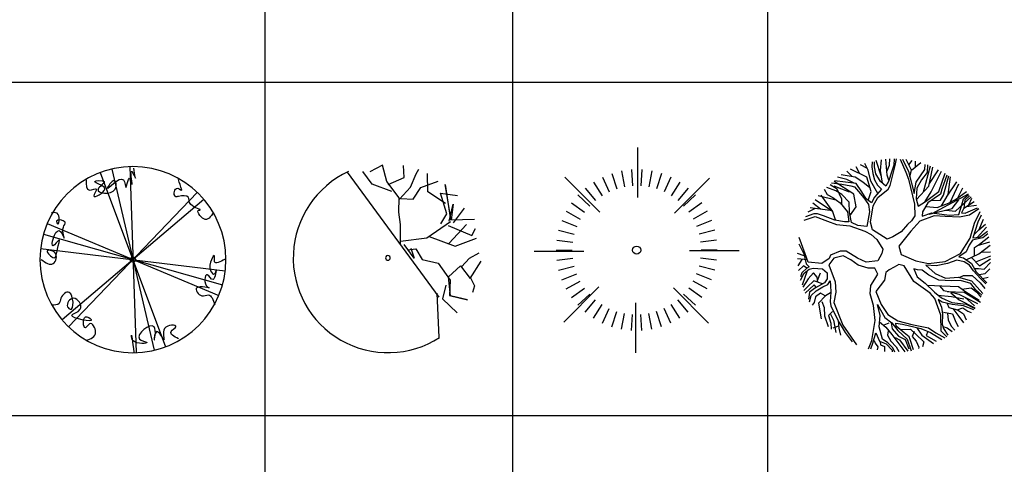
# Model space of a CAD drawing. Units: inches. Extents: x 11387 to 73799, y 694 to 39214.
# Drawn here: x 26136 to 34243, y 30724 to 34381 of the extents above; entities that cross this region are included whole.
import ezdxf

# ---------------------------------------------------------------- set-up
doc = ezdxf.new("R2010")
doc.units = ezdxf.units.IN
doc.layers.add('plca', color=7, linetype='Continuous')
doc.styles.get("Standard").update_dxf_attribs({"font": 'arial.ttf'})

# ---------------------------------------------------------------- blocks, each defined once
blk = doc.blocks.new('A$C516926BB')
for p, q in [((16.7665, 38.5194), (16.7665, 0)), ((18.8071, 38.5194), (18.8071, 0)), ((20.9051, 38.5194), (20.9051, 0)), ((0, 33.1729), (62.4121, 33.1729)), ((0, 30.4302), (62.4121, 30.4302))]:
    blk.add_line(p, q)
blk = doc.blocks.new('A$C55662783')
at = {"color": 0}
for p, q in [((0.4965, 1.4824), (1.0339, 0.0486)), ((0.5902, 1.5108), (0.9402, 0.0202)), ((0.74, 1.5307), (0.7904, 0.0003)), ((1.2952, 1.318), (0.2352, 0.213)), ((1.3489, 1.261), (0.1815, 0.27)), ((0.0593, 1.0619), (1.4711, 0.4691)), ((0.0285, 0.974), (1.5019, 0.557)), ((0.0051, 0.8574), (1.5253, 0.6736))]:
    blk.add_line(p, q, dxfattribs=at)
at = {"color": 0, "ltscale": 0.5}
for major_axis, start_param, end_param in [((-0.7656, 0), 3.141593, 9.424778), ((-0.0146, 0.0146), 3.926991, 10.210176)]:
    blk.add_ellipse((0.7652, 0.7655), major_axis=major_axis, ratio=1, start_param=start_param, end_param=end_param, dxfattribs=at)
for points, knots in [([(0.3805, 1.4217), (0.3793, 1.3805), (0.3775, 1.313), (0.4935, 1.3695), (0.3965, 1.2399), (0.5791, 1.3441), (0.4964, 1.3821), (0.4158, 1.417), (0.5862, 1.4224), (0.3959, 1.316), (0.6465, 1.287), (0.6195, 1.463), (0.4951, 1.264), (0.6986, 1.5143), (0.706, 1.2976), (0.7298, 1.4916), (0.7732, 1.3181), (0.7305, 1.5479), (0.7699, 1.4668), (0.7851, 1.4356)], [0, 0, 0, 0, 126.532306, 207.343956, 292.816389, 445.727445, 538.053259, 596.466333, 706.728181, 820.855083, 1021.331209, 1121.842091, 1242.391196, 1457.505154, 1552.404435, 1669.494074, 1745.686202, 1896.035347, 1990.444934, 1990.444934, 1990.444934, 1990.444934]), ([(1.4281, 1.1541), (1.4052, 1.1185), (1.3624, 1.052), (1.2781, 1.1754), (1.3459, 1.1718), (1.2127, 1.2046), (1.2385, 1.2994), (1.1596, 1.2912), (1.0945, 1.2743), (1.1076, 1.3904), (1.1699, 1.3276), (1.1669, 1.3392)], [0, 0, 0, 0, 138.181794, 258.106966, 267.694899, 392.623761, 483.39614, 598.84791, 637.199365, 737.090767, 788.706871, 788.706871, 788.706871, 788.706871]), ([(1.4281, 1.1541), (1.4052, 1.1185), (1.3624, 1.052), (1.2781, 1.1754), (1.3459, 1.1718), (1.2127, 1.2046), (1.2385, 1.2994), (1.1596, 1.2912), (1.0945, 1.2743), (1.1076, 1.3904), (1.1699, 1.3276), (1.1669, 1.3392)], [0, 0, 0, 0, 138.181794, 258.106966, 267.694899, 392.623761, 483.39614, 598.84791, 637.199365, 737.090767, 788.706871, 788.706871, 788.706871, 788.706871]), ([(1.4281, 1.1541), (1.4052, 1.1185), (1.3624, 1.052), (1.2781, 1.1754), (1.3459, 1.1718), (1.2127, 1.2046), (1.2385, 1.2994), (1.1596, 1.2912), (1.0945, 1.2743), (1.1076, 1.3904), (1.1699, 1.3276), (1.1669, 1.3392)], [0, 0, 0, 0, 138.181794, 258.106966, 267.694899, 392.623761, 483.39614, 598.84791, 637.199365, 737.090767, 788.706871, 788.706871, 788.706871, 788.706871]), ([(1.4281, 1.1541), (1.4052, 1.1185), (1.3624, 1.052), (1.2781, 1.1754), (1.3459, 1.1718), (1.2127, 1.2046), (1.2385, 1.2994), (1.1596, 1.2912), (1.0945, 1.2743), (1.1076, 1.3904), (1.1699, 1.3276), (1.1669, 1.3392)], [0, 0, 0, 0, 138.181794, 258.106966, 267.694899, 392.623761, 483.39614, 598.84791, 637.199365, 737.090767, 788.706871, 788.706871, 788.706871, 788.706871]), ([(1.4281, 1.1541), (1.4052, 1.1185), (1.3624, 1.052), (1.2781, 1.1754), (1.3459, 1.1718), (1.2127, 1.2046), (1.2385, 1.2994), (1.1596, 1.2912), (1.0945, 1.2743), (1.1076, 1.3904), (1.1699, 1.3276), (1.1669, 1.3392)], [0, 0, 0, 0, 138.181794, 258.106966, 267.694899, 392.623761, 483.39614, 598.84791, 637.199365, 737.090767, 788.706871, 788.706871, 788.706871, 788.706871]), ([(1.4281, 1.1541), (1.4052, 1.1185), (1.3624, 1.052), (1.2781, 1.1754), (1.3459, 1.1718), (1.2127, 1.2046), (1.2385, 1.2994), (1.1596, 1.2912), (1.0945, 1.2743), (1.1076, 1.3904), (1.1699, 1.3276), (1.1669, 1.3392)], [0, 0, 0, 0, 138.181794, 258.106966, 267.694899, 392.623761, 483.39614, 598.84791, 637.199365, 737.090767, 788.706871, 788.706871, 788.706871, 788.706871]), ([(1.4281, 1.1541), (1.4052, 1.1185), (1.3624, 1.052), (1.2781, 1.1754), (1.3459, 1.1718), (1.2127, 1.2046), (1.2385, 1.2994), (1.1596, 1.2912), (1.0945, 1.2743), (1.1076, 1.3904), (1.1699, 1.3276), (1.1669, 1.3392)], [0, 0, 0, 0, 138.181794, 258.106966, 267.694899, 392.623761, 483.39614, 598.84791, 637.199365, 737.090767, 788.706871, 788.706871, 788.706871, 788.706871]), ([(1.4281, 1.1541), (1.4052, 1.1185), (1.3624, 1.052), (1.2781, 1.1754), (1.3459, 1.1718), (1.2127, 1.2046), (1.2385, 1.2994), (1.1596, 1.2912), (1.0945, 1.2743), (1.1076, 1.3904), (1.1699, 1.3276), (1.1669, 1.3392)], [0, 0, 0, 0, 138.181794, 258.106966, 267.694899, 392.623761, 483.39614, 598.84791, 637.199365, 737.090767, 788.706871, 788.706871, 788.706871, 788.706871]), ([(0.0107, 0.7673), (0.0463, 0.7413), (0.1133, 0.6922), (0.1595, 0.8316), (0.0179, 0.8564), (0.1347, 0.7443), (0.1361, 0.8486), (0.1806, 0.97), (0.0656, 0.8009), (0.1424, 1.0915), (0.2201, 0.8846), (0.1696, 1.0235), (0.2334, 1.0833), (0.1217, 1.1062), (0.1543, 1.0279), (0.17, 1.1589), (0.1171, 1.1528), (0.0944, 1.1502)], [0, 0, 0, 0, 148.976233, 280.525478, 372.930531, 486.207846, 593.955659, 705.778144, 804.895781, 998.10468, 1106.357835, 1236.756365, 1300.022517, 1400.758189, 1432.391317, 1542.857773, 1625.504988, 1625.504988, 1625.504988, 1625.504988]), ([(1.5236, 0.7685), (1.4839, 0.7464), (1.4234, 0.7127), (1.4517, 0.8523), (1.3644, 0.6994), (1.4413, 0.628), (1.458, 0.7292), (1.4363, 0.5441), (1.3604, 0.7003), (1.3449, 0.5513), (1.4262, 0.5225), (1.2367, 0.5751), (1.3237, 0.4451), (1.404, 0.4968), (1.4252, 0.4349), (1.4388, 0.3952)], [0, 0, 0, 0, 127.903693, 194.86611, 373.604139, 434.942154, 486.473189, 607.503002, 695.813817, 839.304699, 860.73422, 1004.552658, 1116.178536, 1193.475936, 1331.53661, 1331.53661, 1331.53661, 1331.53661]), ([(1.5236, 0.7685), (1.4839, 0.7464), (1.4234, 0.7127), (1.4517, 0.8523), (1.3644, 0.6994), (1.4413, 0.628), (1.458, 0.7292), (1.4363, 0.5441), (1.3604, 0.7003), (1.3449, 0.5513), (1.4262, 0.5225), (1.2367, 0.5751), (1.3237, 0.4451), (1.404, 0.4968), (1.4252, 0.4349), (1.4388, 0.3952)], [0, 0, 0, 0, 127.903693, 194.86611, 373.604139, 434.942154, 486.473189, 607.503002, 695.813817, 839.304699, 860.73422, 1004.552658, 1116.178536, 1193.475936, 1331.53661, 1331.53661, 1331.53661, 1331.53661]), ([(1.5236, 0.7685), (1.4839, 0.7464), (1.4234, 0.7127), (1.4517, 0.8523), (1.3644, 0.6994), (1.4413, 0.628), (1.458, 0.7292), (1.4363, 0.5441), (1.3604, 0.7003), (1.3449, 0.5513), (1.4262, 0.5225), (1.2367, 0.5751), (1.3237, 0.4451), (1.404, 0.4968), (1.4252, 0.4349), (1.4388, 0.3952)], [0, 0, 0, 0, 127.903693, 194.86611, 373.604139, 434.942154, 486.473189, 607.503002, 695.813817, 839.304699, 860.73422, 1004.552658, 1116.178536, 1193.475936, 1331.53661, 1331.53661, 1331.53661, 1331.53661]), ([(1.5236, 0.7685), (1.4839, 0.7464), (1.4234, 0.7127), (1.4517, 0.8523), (1.3644, 0.6994), (1.4413, 0.628), (1.458, 0.7292), (1.4363, 0.5441), (1.3604, 0.7003), (1.3449, 0.5513), (1.4262, 0.5225), (1.2367, 0.5751), (1.3237, 0.4451), (1.404, 0.4968), (1.4252, 0.4349), (1.4388, 0.3952)], [0, 0, 0, 0, 127.903693, 194.86611, 373.604139, 434.942154, 486.473189, 607.503002, 695.813817, 839.304699, 860.73422, 1004.552658, 1116.178536, 1193.475936, 1331.53661, 1331.53661, 1331.53661, 1331.53661]), ([(1.5236, 0.7685), (1.4839, 0.7464), (1.4234, 0.7127), (1.4517, 0.8523), (1.3644, 0.6994), (1.4413, 0.628), (1.458, 0.7292), (1.4363, 0.5441), (1.3604, 0.7003), (1.3449, 0.5513), (1.4262, 0.5225), (1.2367, 0.5751), (1.3237, 0.4451), (1.404, 0.4968), (1.4252, 0.4349), (1.4388, 0.3952)], [0, 0, 0, 0, 127.903693, 194.86611, 373.604139, 434.942154, 486.473189, 607.503002, 695.813817, 839.304699, 860.73422, 1004.552658, 1116.178536, 1193.475936, 1331.53661, 1331.53661, 1331.53661, 1331.53661]), ([(1.5236, 0.7685), (1.4839, 0.7464), (1.4234, 0.7127), (1.4517, 0.8523), (1.3644, 0.6994), (1.4413, 0.628), (1.458, 0.7292), (1.4363, 0.5441), (1.3604, 0.7003), (1.3449, 0.5513), (1.4262, 0.5225), (1.2367, 0.5751), (1.3237, 0.4451), (1.404, 0.4968), (1.4252, 0.4349), (1.4388, 0.3952)], [0, 0, 0, 0, 127.903693, 194.86611, 373.604139, 434.942154, 486.473189, 607.503002, 695.813817, 839.304699, 860.73422, 1004.552658, 1116.178536, 1193.475936, 1331.53661, 1331.53661, 1331.53661, 1331.53661]), ([(1.5236, 0.7685), (1.4839, 0.7464), (1.4234, 0.7127), (1.4517, 0.8523), (1.3644, 0.6994), (1.4413, 0.628), (1.458, 0.7292), (1.4363, 0.5441), (1.3604, 0.7003), (1.3449, 0.5513), (1.4262, 0.5225), (1.2367, 0.5751), (1.3237, 0.4451), (1.404, 0.4968), (1.4252, 0.4349), (1.4388, 0.3952)], [0, 0, 0, 0, 127.903693, 194.86611, 373.604139, 434.942154, 486.473189, 607.503002, 695.813817, 839.304699, 860.73422, 1004.552658, 1116.178536, 1193.475936, 1331.53661, 1331.53661, 1331.53661, 1331.53661]), ([(1.5236, 0.7685), (1.4839, 0.7464), (1.4234, 0.7127), (1.4517, 0.8523), (1.3644, 0.6994), (1.4413, 0.628), (1.458, 0.7292), (1.4363, 0.5441), (1.3604, 0.7003), (1.3449, 0.5513), (1.4262, 0.5225), (1.2367, 0.5751), (1.3237, 0.4451), (1.404, 0.4968), (1.4252, 0.4349), (1.4388, 0.3952)], [0, 0, 0, 0, 127.903693, 194.86611, 373.604139, 434.942154, 486.473189, 607.503002, 695.813817, 839.304699, 860.73422, 1004.552658, 1116.178536, 1193.475936, 1331.53661, 1331.53661, 1331.53661, 1331.53661]), ([(0.3805, 0.0991), (0.4189, 0.1142), (0.4888, 0.1418), (0.4161, 0.2778), (0.3607, 0.1561), (0.3423, 0.3306), (0.5007, 0.229), (0.1631, 0.3033), (0.3812, 0.3421), (0.2837, 0.4958), (0.2044, 0.3924), (0.2842, 0.3182), (0.2752, 0.5563), (0.1654, 0.4626), (0.1642, 0.3913), (0.1204, 0.3914), (0.0944, 0.3915)], [0, 0, 0, 0, 148.861127, 271.030329, 341.828616, 471.841304, 548.153451, 784.061619, 906.326143, 1059.080131, 1181.249333, 1223.72836, 1423.998906, 1546.263431, 1609.529584, 1701.934501, 1701.934501, 1701.934501, 1701.934501]), ([(1.14, 0.114), (1.1037, 0.133), (1.0433, 0.1646), (1.1667, 0.2296), (0.9779, 0.2342), (1.0497, 0.0388), (0.9521, 0.2347), (0.9294, 0.0338), (0.9892, 0.3212), (0.7367, 0.1076), (0.9445, 0.0832), (0.761, 0.0601), (0.747, 0.1905), (0.7621, 0.0855), (0.7735, 0.0055)], [0, 0, 0, 0, 121.895175, 203.158643, 338.745767, 473.01337, 601.843061, 701.734564, 854.791559, 1079.233499, 1173.627816, 1337.741002, 1398.255887, 1591.727199, 1591.727199, 1591.727199, 1591.727199]), ([(1.14, 0.114), (1.1037, 0.133), (1.0433, 0.1646), (1.1667, 0.2296), (0.9779, 0.2342), (1.0497, 0.0388), (0.9521, 0.2347), (0.9294, 0.0338), (0.9892, 0.3212), (0.7367, 0.1076), (0.9445, 0.0832), (0.761, 0.0601), (0.747, 0.1905), (0.7621, 0.0855), (0.7735, 0.0055)], [0, 0, 0, 0, 121.895175, 203.158643, 338.745767, 473.01337, 601.843061, 701.734564, 854.791559, 1079.233499, 1173.627816, 1337.741002, 1398.255887, 1591.727199, 1591.727199, 1591.727199, 1591.727199]), ([(1.14, 0.114), (1.1037, 0.133), (1.0433, 0.1646), (1.1667, 0.2296), (0.9779, 0.2342), (1.0497, 0.0388), (0.9521, 0.2347), (0.9294, 0.0338), (0.9892, 0.3212), (0.7367, 0.1076), (0.9445, 0.0832), (0.761, 0.0601), (0.747, 0.1905), (0.7621, 0.0855), (0.7735, 0.0055)], [0, 0, 0, 0, 121.895175, 203.158643, 338.745767, 473.01337, 601.843061, 701.734564, 854.791559, 1079.233499, 1173.627816, 1337.741002, 1398.255887, 1591.727199, 1591.727199, 1591.727199, 1591.727199]), ([(1.14, 0.114), (1.1037, 0.133), (1.0433, 0.1646), (1.1667, 0.2296), (0.9779, 0.2342), (1.0497, 0.0388), (0.9521, 0.2347), (0.9294, 0.0338), (0.9892, 0.3212), (0.7367, 0.1076), (0.9445, 0.0832), (0.761, 0.0601), (0.747, 0.1905), (0.7621, 0.0855), (0.7735, 0.0055)], [0, 0, 0, 0, 121.895175, 203.158643, 338.745767, 473.01337, 601.843061, 701.734564, 854.791559, 1079.233499, 1173.627816, 1337.741002, 1398.255887, 1591.727199, 1591.727199, 1591.727199, 1591.727199]), ([(1.14, 0.114), (1.1037, 0.133), (1.0433, 0.1646), (1.1667, 0.2296), (0.9779, 0.2342), (1.0497, 0.0388), (0.9521, 0.2347), (0.9294, 0.0338), (0.9892, 0.3212), (0.7367, 0.1076), (0.9445, 0.0832), (0.761, 0.0601), (0.747, 0.1905), (0.7621, 0.0855), (0.7735, 0.0055)], [0, 0, 0, 0, 121.895175, 203.158643, 338.745767, 473.01337, 601.843061, 701.734564, 854.791559, 1079.233499, 1173.627816, 1337.741002, 1398.255887, 1591.727199, 1591.727199, 1591.727199, 1591.727199]), ([(1.14, 0.114), (1.1037, 0.133), (1.0433, 0.1646), (1.1667, 0.2296), (0.9779, 0.2342), (1.0497, 0.0388), (0.9521, 0.2347), (0.9294, 0.0338), (0.9892, 0.3212), (0.7367, 0.1076), (0.9445, 0.0832), (0.761, 0.0601), (0.747, 0.1905), (0.7621, 0.0855), (0.7735, 0.0055)], [0, 0, 0, 0, 121.895175, 203.158643, 338.745767, 473.01337, 601.843061, 701.734564, 854.791559, 1079.233499, 1173.627816, 1337.741002, 1398.255887, 1591.727199, 1591.727199, 1591.727199, 1591.727199]), ([(1.14, 0.114), (1.1037, 0.133), (1.0433, 0.1646), (1.1667, 0.2296), (0.9779, 0.2342), (1.0497, 0.0388), (0.9521, 0.2347), (0.9294, 0.0338), (0.9892, 0.3212), (0.7367, 0.1076), (0.9445, 0.0832), (0.761, 0.0601), (0.747, 0.1905), (0.7621, 0.0855), (0.7735, 0.0055)], [0, 0, 0, 0, 121.895175, 203.158643, 338.745767, 473.01337, 601.843061, 701.734564, 854.791559, 1079.233499, 1173.627816, 1337.741002, 1398.255887, 1591.727199, 1591.727199, 1591.727199, 1591.727199]), ([(1.14, 0.114), (1.1037, 0.133), (1.0433, 0.1646), (1.1667, 0.2296), (0.9779, 0.2342), (1.0497, 0.0388), (0.9521, 0.2347), (0.9294, 0.0338), (0.9892, 0.3212), (0.7367, 0.1076), (0.9445, 0.0832), (0.761, 0.0601), (0.747, 0.1905), (0.7621, 0.0855), (0.7735, 0.0055)], [0, 0, 0, 0, 121.895175, 203.158643, 338.745767, 473.01337, 601.843061, 701.734564, 854.791559, 1079.233499, 1173.627816, 1337.741002, 1398.255887, 1591.727199, 1591.727199, 1591.727199, 1591.727199])]:
    blk.add_open_spline(points, degree=3, knots=knots, dxfattribs=at)
for points in [[(0.7851, 1.4356), (0.7805, 1.4634), (0.7758, 1.4913), (0.7712, 1.5191)], [(1.1669, 1.3392), (1.1578, 1.368), (1.1488, 1.3968), (1.1397, 1.4256)], [(1.1669, 1.3392), (1.1578, 1.368), (1.1488, 1.3968), (1.1397, 1.4256)], [(1.1669, 1.3392), (1.1578, 1.368), (1.1488, 1.3968), (1.1397, 1.4256)], [(1.1669, 1.3392), (1.1578, 1.368), (1.1488, 1.3968), (1.1397, 1.4256)], [(1.1669, 1.3392), (1.1578, 1.368), (1.1488, 1.3968), (1.1397, 1.4256)], [(1.1669, 1.3392), (1.1578, 1.368), (1.1488, 1.3968), (1.1397, 1.4256)], [(1.1669, 1.3392), (1.1578, 1.368), (1.1488, 1.3968), (1.1397, 1.4256)], [(1.1669, 1.3392), (1.1578, 1.368), (1.1488, 1.3968), (1.1397, 1.4256)]]:
    blk.add_open_spline(points, degree=3, dxfattribs=at)
blk = doc.blocks.new('A$C2AC15F16')
at = {"color": 0}
for p, q in [((0.7336, 1.5417), (0.6292, 1.4879)), ((0.7703, 1.4086), (0.7336, 1.5417)), ((0.9122, 1.4416), (0.9074, 1.5409)), ((0.4429, 1.4836), (1.1989, 0.4561)), ((0.6488, 1.3875), (0.5739, 1.4904)), ((0.9664, 1.3627), (1.0119, 1.4718)), ((1.0119, 1.4718), (1.0326, 1.5092)), ((1.109, 1.3238), (1.105, 1.474)), ((0.8122, 1.3246), (0.6488, 1.3875)), ((0.8729, 1.2737), (0.7703, 1.4086)), ((0.7805, 1.3839), (0.9122, 1.4416)), ((1.0515, 1.358), (1.1919, 1.4121)), ((1.299, 1.0911), (1.2512, 1.3823)), ((1.2512, 1.3823), (1.2946, 1.0929)), ((0.8737, 1.2631), (0.9664, 1.3627)), ((0.9861, 1.2624), (1.0515, 1.358)), ((1.2535, 1.2278), (1.109, 1.3238)), ((1.2637, 1.1416), (1.2116, 1.3118)), ((1.2116, 1.3118), (1.3527, 1.2939)), ((0.8704, 1.157), (0.8729, 1.2737)), ((0.886, 1.2682), (0.9861, 1.2624)), ((1.2848, 1.0816), (1.3175, 1.2216)), ((1.3175, 1.2216), (1.299, 1.0911)), ((0.8839, 1.0541), (0.8704, 1.157)), ((1.2142, 1.0598), (1.2637, 1.1416)), ((1.3197, 1.0671), (1.411, 1.1877)), ((0.8825, 0.8908), (0.8839, 1.0541)), ((1.0993, 0.9438), (1.2935, 1.078)), ((1.2946, 1.0929), (1.4914, 1.0979)), ((1.2746, 1.0449), (1.4711, 0.963)), ((1.2805, 0.8991), (1.4267, 1.0532)), ((1.4711, 0.963), (1.5009, 1.0223)), ((0.8829, 0.9163), (1.0993, 0.9438)), ((1.1284, 0.9522), (1.1197, 0.9558)), ((1.1197, 0.9558), (1.3329, 0.8773)), ((1.3329, 0.8773), (1.5085, 0.9423)), ((0.9942, 0.7777), (0.9123, 0.8886)), ((0.9407, 0.8461), (1.0102, 0.853)), ((0.9673, 0.8606), (0.9942, 0.7777)), ((1.0102, 0.853), (1.0608, 0.7653)), ((1.45, 0.7772), (1.5297, 0.8209)), ((1.0608, 0.7653), (1.1921, 0.7362)), ((1.1921, 0.7362), (1.2929, 0.5969)), ((1.3849, 0.7071), (1.45, 0.7772)), ((1.4573, 0.6103), (1.5471, 0.7521)), ((1.2784, 0.6235), (1.378, 0.7151)), ((1.378, 0.7151), (1.4573, 0.6103)), ((1.2955, 0.4679), (1.2784, 0.6235)), ((1.2929, 0.5969), (1.2868, 0.4715)), ((1.454, 0.6271), (1.4934, 0.5493)), ((1.1816, 0.4897), (1.1985, 0.1243)), ((1.2555, 0.5562), (1.2293, 0.4442)), ((1.4934, 0.5493), (1.4759, 0.4951)), ((1.2293, 0.4442), (1.3497, 0.3275)), ((1.2868, 0.4715), (1.4355, 0.4351)), ((1.4355, 0.4351), (1.2955, 0.4679))]:
    blk.add_line(p, q, dxfattribs=at)
for major_axis, start_param, end_param in [((-0.78, 0), -1.141877, 2.147031), ((0.0138, 0.0138), 1.961422, 5.103014), ((-0.0138, 0.0138), 3.532218, 6.673811)]:
    blk.add_ellipse((0.7799, 0.7799), major_axis=major_axis, ratio=1, start_param=start_param, end_param=end_param, dxfattribs=at)
blk = doc.blocks.new('A$C726B588B')
at = {"color": 0}
for p, q in [((0.8495, 1.6871), (0.8495, 1.2777)), ((0.6386, 1.4743), (0.6798, 1.3476)), ((0.7193, 1.495), (0.7443, 1.3642)), ((0.8019, 1.5055), (0.8103, 1.3725)), ((0.8852, 1.5055), (0.8768, 1.3725)), ((0.9678, 1.495), (0.9429, 1.3642)), ((1.0485, 1.4743), (1.0074, 1.3476)), ((0.2513, 1.4443), (0.5408, 1.1547)), ((0.4882, 1.4036), (0.5596, 1.2911)), ((0.5612, 1.4437), (0.6179, 1.3231)), ((1.126, 1.4437), (1.0692, 1.3231)), ((1.1989, 1.4036), (1.1276, 1.2911)), ((1.4443, 1.4359), (1.1547, 1.1463)), ((0.3601, 1.2976), (0.4572, 1.2064)), ((0.4208, 1.3546), (0.5057, 1.2519)), ((1.2663, 1.3546), (1.1814, 1.2519)), ((1.327, 1.2976), (1.2299, 1.2064)), ((0.307, 1.2334), (0.4148, 1.1551)), ((1.3801, 1.2334), (1.2724, 1.1551)), ((0.2624, 1.1631), (0.3791, 1.0989)), ((1.4248, 1.1631), (1.308, 1.0989)), ((0.2269, 1.0877), (0.3508, 1.0387)), ((1.4602, 1.0877), (1.3364, 1.0387)), ((0.2012, 1.0085), (0.3302, 0.9754)), ((1.486, 1.0085), (1.3569, 0.9754)), ((0.1856, 0.9267), (0.3177, 0.91)), ((1.5016, 0.9267), (1.3694, 0.91)), ((0, 0.8338), (0.4095, 0.8338)), ((0.1803, 0.8436), (0.3136, 0.8436)), ((1.6871, 0.8376), (1.2777, 0.8376)), ((1.5068, 0.8436), (1.3736, 0.8436)), ((0.1856, 0.7604), (0.3177, 0.7771)), ((1.5016, 0.7604), (1.3694, 0.7771)), ((0.2012, 0.6786), (0.3302, 0.7118)), ((1.486, 0.6786), (1.3569, 0.7118)), ((0.2269, 0.5994), (0.3508, 0.6485)), ((0.2624, 0.5241), (0.3791, 0.5882)), ((1.4248, 0.5241), (1.308, 0.5882)), ((1.4602, 0.5994), (1.3364, 0.6485)), ((0.2429, 0.2513), (0.5324, 0.5408)), ((0.307, 0.4537), (0.4148, 0.532)), ((1.4359, 0.2429), (1.1463, 0.5324)), ((1.3801, 0.4537), (1.2724, 0.532)), ((0.3601, 0.3896), (0.4572, 0.4808)), ((0.4208, 0.3325), (0.5057, 0.4352)), ((0.8376, 0), (0.8376, 0.4095)), ((1.2663, 0.3325), (1.1814, 0.4352)), ((1.327, 0.3896), (1.2299, 0.4808)), ((0.4882, 0.2836), (0.5596, 0.3961)), ((0.5612, 0.2435), (0.6179, 0.364)), ((0.6386, 0.2128), (0.6798, 0.3395)), ((1.0485, 0.2128), (1.0074, 0.3395)), ((1.126, 0.2435), (1.0692, 0.364)), ((1.1989, 0.2836), (1.1276, 0.3961)), ((0.7193, 0.1921), (0.7443, 0.3229)), ((0.8019, 0.1817), (0.8103, 0.3146)), ((0.8852, 0.1817), (0.8768, 0.3146)), ((0.9678, 0.1921), (0.9429, 0.3229))]:
    blk.add_line(p, q, dxfattribs=at)
blk.add_ellipse((0.8436, 0.8436), major_axis=(-0.0234, 0.0234), ratio=1, start_param=3.926991, end_param=10.210176, dxfattribs=at)
blk = doc.blocks.new('A$C17B7700A')
at = {"color": 0}
for p, q in [((0.5765, 1.511), (0.52, 1.5419)), ((0.5822, 1.4996), (0.555, 1.5539)), ((0.6157, 1.5682), (0.6126, 1.5257)), ((0.634, 1.5257), (0.634, 1.5682)), ((0.69, 1.4512), (0.6481, 1.5773)), ((0.6828, 1.4963), (0.6915, 1.5843)), ((0.7377, 1.4571), (0.7285, 1.5882)), ((0.759, 1.5387), (0.7591, 1.5902)), ((0.7956, 1.5911), (0.7926, 1.5387)), ((0.8047, 1.5355), (0.8141, 1.5908)), ((0.8447, 1.5895), (0.8932, 1.4832)), ((0.8658, 1.5878), (0.9145, 1.4865)), ((0.939, 1.4996), (0.8955, 1.5847)), ((0.9166, 1.5433), (0.9442, 1.577)), ((0.939, 1.4996), (1.0148, 1.5602)), ((0.9721, 1.5261), (0.9717, 1.5713)), ((1.0487, 1.5028), (1.0518, 1.5453)), ((1.07, 1.542), (1.067, 1.4799)), ((0.4755, 1.4407), (0.359, 1.4607)), ((0.4507, 1.445), (0.4066, 1.4896)), ((0.5699, 1.4407), (0.436, 1.5053)), ((0.5127, 1.4683), (0.4824, 1.5269)), ((0.6035, 1.4081), (0.5822, 1.4996)), ((0.6126, 1.5257), (0.6218, 1.4701)), ((0.6218, 1.4701), (0.634, 1.4178)), ((0.6462, 1.4669), (0.634, 1.5257)), ((0.6828, 1.4048), (0.6462, 1.4669)), ((0.6998, 1.3902), (0.6828, 1.4963)), ((0.7356, 1.4865), (0.759, 1.5387)), ((0.7773, 1.4898), (0.7499, 1.4048)), ((0.762, 1.3721), (0.8047, 1.5355)), ((0.7926, 1.5387), (0.7773, 1.4898)), ((0.8932, 1.4832), (0.9145, 1.4244)), ((0.9145, 1.4865), (0.9603, 1.3068)), ((0.9248, 1.446), (0.939, 1.4996)), ((0.9786, 1.3983), (1.0487, 1.5028)), ((1.067, 1.4799), (1.0213, 1.4178)), ((1.0388, 1.3198), (1.0957, 1.5353)), ((1.0822, 1.3656), (1.1149, 1.5241)), ((1.0871, 1.3893), (1.1614, 1.5018)), ((1.1006, 1.3198), (1.1854, 1.4888)), ((1.1646, 1.3231), (1.2164, 1.4734)), ((0.2803, 1.395), (0.3657, 1.3819)), ((0.4632, 1.3003), (0.3034, 1.4047)), ((0.3962, 1.3983), (0.3047, 1.4113)), ((0.4053, 1.4211), (0.3299, 1.4407)), ((0.3657, 1.3819), (0.4389, 1.3689)), ((0.4846, 1.3885), (0.3962, 1.3983)), ((0.4665, 1.3905), (0.4053, 1.4211)), ((0.5395, 1.3983), (0.4755, 1.4407)), ((0.5303, 1.3198), (0.4846, 1.3885)), ((0.597, 1.3537), (0.5395, 1.3983)), ((0.6065, 1.3231), (0.5699, 1.4407)), ((0.6616, 1.307), (0.6035, 1.4081)), ((0.634, 1.4178), (0.6584, 1.3754)), ((0.7285, 1.3656), (0.6828, 1.4048)), ((0.7499, 1.4048), (0.7285, 1.3656)), ((0.7534, 1.4157), (0.7377, 1.4571)), ((0.9145, 1.4244), (0.9298, 1.3558)), ((0.9603, 1.3068), (0.9786, 1.3983)), ((1.0213, 1.4178), (0.9816, 1.3492)), ((1.2286, 1.4571), (1.1889, 1.3427)), ((1.2012, 1.2938), (1.2464, 1.4508)), ((1.2331, 1.2841), (1.311, 1.4013)), ((1.2408, 1.297), (1.2586, 1.4423)), ((1.2561, 1.2317), (1.3293, 1.3852)), ((0.2193, 1.3427), (0.2437, 1.297)), ((0.315, 1.3278), (0.2407, 1.3558)), ((0.3265, 1.3432), (0.2688, 1.3778)), ((0.4291, 1.318), (0.3034, 1.3662)), ((0.365, 1.2971), (0.315, 1.3278)), ((0.365, 1.2586), (0.3265, 1.3432)), ((0.4265, 1.2356), (0.365, 1.2971)), ((0.4389, 1.3689), (0.4694, 1.3624)), ((0.4842, 1.1971), (0.4632, 1.3003)), ((0.4694, 1.3624), (0.5029, 1.3231)), ((0.5029, 1.3231), (0.5457, 1.2702)), ((0.5669, 1.2611), (0.5303, 1.3198)), ((0.5832, 1.2486), (0.6065, 1.3231)), ((0.6737, 1.3198), (0.634, 1.2774)), ((0.6584, 1.3754), (0.6919, 1.3427)), ((0.6615, 1.2741), (0.7469, 1.3427)), ((0.6919, 1.3427), (0.6737, 1.3198)), ((0.7469, 1.3427), (0.762, 1.3721)), ((0.9298, 1.3558), (0.9633, 1.2185)), ((0.9816, 1.3492), (0.9786, 1.2611)), ((0.9796, 1.2572), (1.0822, 1.3656)), ((1.0518, 1.2395), (1.1006, 1.3198)), ((1.0548, 1.2414), (1.1646, 1.3231)), ((1.1768, 1.3003), (1.0731, 1.2284)), ((1.1099, 1.1425), (1.4072, 1.3047)), ((1.1889, 1.3427), (1.1768, 1.3003)), ((1.3018, 1.2578), (1.3908, 1.323)), ((1.3195, 1.2707), (1.3615, 1.3543)), ((0.189, 1.1772), (0.1267, 1.2265)), ((0.2881, 1.1587), (0.1453, 1.2541)), ((0.315, 1.2509), (0.1709, 1.2885)), ((0.1919, 1.2932), (0.2881, 1.1587)), ((0.2437, 1.297), (0.2925, 1.2741)), ((0.2925, 1.2741), (0.3504, 1.2284)), ((0.3504, 1.2284), (0.4111, 1.1549)), ((0.365, 1.2125), (0.365, 1.2586)), ((0.4297, 1.1532), (0.4265, 1.2356)), ((0.5457, 1.2702), (0.5842, 1.2164)), ((0.6096, 1.2284), (0.5669, 1.2611)), ((0.5842, 1.2164), (0.5919, 1.1549)), ((0.634, 1.2774), (0.6096, 1.2284)), ((0.6226, 1.2048), (0.6615, 1.2741)), ((0.9633, 1.2185), (0.9664, 1.1238)), ((0.9786, 1.2611), (0.9938, 1.2023)), ((0.9938, 1.2023), (1.0548, 1.2414)), ((1.0731, 1.2284), (1.0303, 1.1549)), ((1.1013, 1.2479), (1.1768, 1.2512)), ((1.1493, 1.1924), (1.2561, 1.2317)), ((1.1768, 1.2512), (1.2012, 1.2938)), ((1.1869, 1.2062), (1.2408, 1.297)), ((1.2218, 1.2651), (1.2331, 1.2841)), ((1.2368, 1.2246), (1.3018, 1.2578)), ((1.2743, 1.1826), (1.3293, 1.2545)), ((1.3018, 1.1598), (1.4302, 1.2778)), ((1.3536, 1.212), (1.3659, 1.2611)), ((1.3659, 1.2611), (1.4085, 1.297)), ((1.378, 1.2512), (1.3689, 1.1859)), ((1.3689, 1.1859), (1.4542, 1.2414)), ((1.4176, 1.2872), (1.378, 1.2512)), ((1.4102, 1.2128), (1.4347, 1.2689)), ((0.134, 1.1402), (0.0668, 1.114)), ((0.1471, 1.183), (0.0841, 1.152)), ((0.2895, 1.1631), (0.104, 1.1891)), ((0.1644, 1.1402), (0.134, 1.1402)), ((0.2132, 1.1238), (0.1644, 1.1402)), ((0.3123, 1.0887), (0.2895, 1.1631)), ((0.4111, 1.1549), (0.4227, 1.0742)), ((0.4457, 1.0665), (0.4297, 1.1532)), ((0.4311, 1.1239), (0.4842, 1.1971)), ((0.5919, 1.1549), (0.5699, 1.0356)), ((0.6005, 1.0716), (0.6226, 1.2048)), ((1.0303, 1.1549), (1.0264, 1.1203)), ((1.0264, 1.1203), (1.1072, 1.1472)), ((1.0585, 1.2001), (1.1493, 1.1924)), ((1.0852, 1.1365), (1.2743, 1.1826)), ((1.1072, 1.1472), (1.25, 1.1271)), ((1.2209, 1.1696), (1.3018, 1.1598)), ((1.3293, 1.1337), (1.3536, 1.212)), ((1.3689, 1.1859), (1.3506, 1.1467)), ((1.3506, 1.1467), (1.381, 1.1434)), ((1.381, 1.1434), (1.4055, 1.1565)), ((1.389, 1.199), (1.4736, 1.2113)), ((1.4055, 1.1565), (1.4817, 1.1892)), ((1.4919, 1.1798), (1.4176, 1.1271)), ((1.4573, 1.0618), (1.5033, 1.1582)), ((0.0556, 1.0883), (0.1461, 1.1173)), ((0.1461, 1.1173), (0.2468, 1.0781)), ((0.3073, 1.0857), (0.2132, 1.1238)), ((0.2468, 1.0781), (0.3227, 1.0511)), ((0.388, 1.0742), (0.3073, 1.0857)), ((0.4227, 1.0742), (0.388, 1.0742)), ((0.4968, 1.0422), (0.4457, 1.0665)), ((0.6188, 1.0062), (0.6005, 1.0716)), ((0.938, 1.0818), (0.9072, 1.0511)), ((1.0072, 1.078), (0.9341, 0.9973)), ((0.9664, 1.1238), (0.938, 1.0818)), ((1.1249, 1.1238), (1.0072, 1.078)), ((1.2164, 1.1173), (1.1249, 1.1238)), ((1.3353, 1.1108), (1.2164, 1.1173)), ((1.25, 1.1271), (1.3293, 1.1337)), ((1.4176, 1.1271), (1.3353, 1.1108)), ((1.4207, 0.9376), (1.4573, 1.0618)), ((1.4848, 1.0716), (1.4451, 0.9409)), ((1.5122, 1.1271), (1.4848, 1.0716)), ((1.4923, 1.0047), (1.532, 1.0958)), ((1.4939, 1.0062), (1.5474, 1.0548)), ((0.3227, 1.0511), (0.4303, 1.0396)), ((0.4303, 1.0396), (0.5534, 0.9973)), ((0.5699, 1.0356), (0.4968, 1.0422)), ((0.5534, 0.9973), (0.6072, 0.9704)), ((0.7377, 0.9311), (0.6188, 1.0062)), ((0.8536, 0.9898), (0.7865, 0.9507)), ((0.9341, 0.9973), (0.8352, 0.8723)), ((0.9072, 1.0511), (0.8536, 0.9898)), ((1.4539, 0.9699), (1.4939, 1.0062)), ((1.4793, 0.945), (1.556, 1.0285)), ((1.5, 0.9474), (1.564, 0.9964)), ((1.5671, 0.9736), (1.5274, 0.9409)), ((0.012, 0.8918), (0.0516, 0.8102)), ((0.0638, 0.8102), (0.0141, 0.9455)), ((0.6072, 0.9704), (0.6523, 0.9278)), ((0.6523, 0.9278), (0.7042, 0.8494)), ((0.7865, 0.9507), (0.7377, 0.9311)), ((1.3414, 0.8135), (1.4207, 0.9376)), ((1.4421, 0.9212), (1.4146, 0.8821)), ((1.4603, 0.9278), (1.4421, 0.9212)), ((1.4451, 0.9409), (1.5, 0.9474)), ((1.5274, 0.9409), (1.4603, 0.9278)), ((1.4831, 0.8782), (1.5829, 0.9078)), ((1.5, 0.8886), (1.5759, 0.9488)), ((0.056, 0.7934), (0, 0.8136)), ((0.3504, 0.8331), (0.2711, 0.8004)), ((0.4023, 0.8331), (0.3504, 0.8331)), ((0.4937, 0.7743), (0.4023, 0.8331)), ((0.6957, 0.8128), (0.6615, 0.7514)), ((0.7042, 0.8494), (0.6957, 0.8128)), ((0.8352, 0.8723), (0.8536, 0.8037)), ((1.2164, 0.7481), (1.3414, 0.8135)), ((1.3902, 0.8265), (1.3293, 0.7841)), ((1.4146, 0.8821), (1.3902, 0.8265)), ((1.4573, 0.8625), (1.5, 0.8886)), ((1.4587, 0.7941), (1.4573, 0.8625)), ((1.4939, 0.8102), (1.5861, 0.8825)), ((1.5122, 0.8245), (1.5903, 0.8264)), ((0.0817, 0.7599), (0.0003, 0.7678)), ((0.0366, 0.7643), (0.0042, 0.7117)), ((0.0516, 0.8102), (0.0729, 0.7285)), ((0.0882, 0.7416), (0.0638, 0.8102)), ((0.201, 0.7318), (0.0882, 0.7416)), ((0.262, 0.771), (0.201, 0.7318)), ((0.2996, 0.7744), (0.2573, 0.7206)), ((0.2711, 0.8004), (0.262, 0.771)), ((0.3765, 0.7936), (0.2996, 0.7744)), ((0.4389, 0.7612), (0.3765, 0.7936)), ((0.4998, 0.7155), (0.4389, 0.7612)), ((0.5669, 0.7416), (0.4937, 0.7743)), ((0.6615, 0.7514), (0.5669, 0.7416)), ((0.8536, 0.8037), (0.9755, 0.7514)), ((0.9755, 0.7514), (1.0792, 0.7318)), ((1.0792, 0.7318), (1.2164, 0.7481)), ((1.2347, 0.7318), (1.1432, 0.7122)), ((1.3109, 0.7579), (1.2347, 0.7318)), ((1.3719, 0.7449), (1.3109, 0.7579)), ((1.3293, 0.7841), (1.3659, 0.7775)), ((1.3659, 0.7775), (1.4329, 0.7318)), ((1.4176, 0.7155), (1.3719, 0.7449)), ((1.3885, 0.762), (1.4939, 0.8102)), ((1.4311, 0.7815), (1.5, 0.7122)), ((1.4329, 0.7318), (1.4726, 0.6631)), ((1.4685, 0.7439), (1.5908, 0.7938)), ((1.5, 0.7122), (1.5904, 0.768)), ((1.5366, 0.6828), (1.5888, 0.7381)), ((0.0486, 0.7122), (0.0091, 0.6739)), ((0.0363, 0.6534), (0.0241, 0.6207)), ((0.0241, 0.5945), (0.0547, 0.6501)), ((0.076, 0.6926), (0.0363, 0.6534)), ((0.0798, 0.6694), (0.0375, 0.5534)), ((0.0759, 0.6925), (0.0486, 0.7122)), ((0.0547, 0.6501), (0.0974, 0.6828)), ((0.0729, 0.7285), (0.0974, 0.7024)), ((0.0974, 0.7024), (0.076, 0.6926)), ((0.1309, 0.6534), (0.0882, 0.6044)), ((0.0974, 0.6828), (0.1279, 0.6926)), ((0.1279, 0.6926), (0.2071, 0.686)), ((0.1614, 0.6174), (0.1309, 0.6534)), ((0.1648, 0.5918), (0.1888, 0.6534)), ((0.2071, 0.686), (0.2437, 0.6534)), ((0.2437, 0.6534), (0.2437, 0.6044)), ((0.2573, 0.7206), (0.3108, 0.5783)), ((0.5822, 0.6926), (0.4998, 0.7155)), ((0.6371, 0.6926), (0.5822, 0.6926)), ((0.6615, 0.6436), (0.6371, 0.6926)), ((0.7285, 0.6566), (0.7163, 0.5945)), ((0.756, 0.6795), (0.7285, 0.6566)), ((0.7956, 0.6991), (0.756, 0.6795)), ((0.8352, 0.722), (0.7956, 0.6991)), ((0.8779, 0.7122), (0.8352, 0.722)), ((0.9572, 0.5815), (0.8779, 0.7122)), ((0.9877, 0.6795), (0.9572, 0.686)), ((0.9572, 0.686), (0.9847, 0.6207)), ((1.0273, 0.6763), (0.9877, 0.6795)), ((1.0822, 0.6338), (1.0273, 0.6763)), ((1.1432, 0.7122), (1.0579, 0.7155)), ((1.0579, 0.7155), (1.1341, 0.6469)), ((1.4482, 0.6697), (1.4176, 0.7155)), ((1.5061, 0.6077), (1.4482, 0.6697)), ((1.4567, 0.6905), (1.4908, 0.6893)), ((1.4726, 0.6631), (1.558, 0.5717)), ((1.4908, 0.6893), (1.5366, 0.6828)), ((1.5457, 0.6469), (1.5833, 0.6863)), ((0.0882, 0.6044), (0.0436, 0.5351)), ((0.134, 0.588), (0.0821, 0.5391)), ((0.2067, 0.5626), (0.134, 0.588)), ((0.2223, 0.5717), (0.1492, 0.5292)), ((0.1669, 0.5765), (0.1614, 0.6174)), ((0.2437, 0.6044), (0.2223, 0.5717)), ((0.2498, 0.5586), (0.2681, 0.588)), ((0.2681, 0.588), (0.2711, 0.5488)), ((0.3108, 0.5783), (0.3169, 0.4933)), ((0.6035, 0.5488), (0.6371, 0.6011)), ((0.6371, 0.6011), (0.6615, 0.6436)), ((0.7163, 0.5945), (0.6462, 0.4998)), ((1.0918, 0.4862), (0.9572, 0.5815)), ((0.9847, 0.6207), (1.0518, 0.5684)), ((1.0518, 0.5684), (1.128, 0.4933)), ((1.1646, 0.5945), (1.0822, 0.6338)), ((1.1341, 0.6469), (1.2195, 0.6109)), ((1.2682, 0.588), (1.1646, 0.5945)), ((1.2195, 0.6109), (1.3262, 0.6174)), ((1.3414, 0.5913), (1.2682, 0.588)), ((1.3262, 0.6174), (1.4329, 0.588)), ((1.3318, 0.6159), (1.3659, 0.6305)), ((1.4268, 0.5651), (1.3414, 0.5913)), ((1.3659, 0.6305), (1.439, 0.6305)), ((1.4329, 0.588), (1.5274, 0.4835)), ((1.439, 0.6305), (1.503, 0.5717)), ((1.4951, 0.639), (1.5457, 0.6469)), ((1.503, 0.5717), (1.5429, 0.5236)), ((1.5518, 0.5619), (1.5061, 0.6077)), ((1.5242, 0.6078), (1.5709, 0.6186)), ((0.0821, 0.5391), (0.0532, 0.5091)), ((0.137, 0.5554), (0.0626, 0.4857)), ((0.1004, 0.4933), (0.0913, 0.4378)), ((0.1492, 0.5292), (0.1004, 0.4933)), ((0.1126, 0.4671), (0.1553, 0.5064)), ((0.1566, 0.5335), (0.137, 0.5554)), ((0.1888, 0.4868), (0.1492, 0.4573)), ((0.1553, 0.5064), (0.2102, 0.5391)), ((0.2284, 0.4639), (0.1888, 0.4868)), ((0.2102, 0.5391), (0.2498, 0.5586)), ((0.2711, 0.49), (0.2315, 0.4639)), ((0.2742, 0.4933), (0.2681, 0.4182)), ((0.2711, 0.5488), (0.2742, 0.4933)), ((0.3169, 0.4933), (0.2986, 0.4084)), ((0.5974, 0.4802), (0.6035, 0.5488)), ((0.6462, 0.4998), (0.6889, 0.392)), ((1.067, 0.5521), (1.1889, 0.5456)), ((1.128, 0.4933), (1.1859, 0.4476)), ((1.1707, 0.5456), (1.2012, 0.5097)), ((1.1889, 0.5456), (1.3262, 0.5423)), ((1.2012, 0.5097), (1.2591, 0.4965)), ((1.2316, 0.4998), (1.3725, 0.4938)), ((1.2591, 0.4965), (1.3293, 0.477)), ((1.2621, 0.49), (1.3302, 0.4324)), ((1.3262, 0.5423), (1.3872, 0.4965)), ((1.3536, 0.5194), (1.4299, 0.5292)), ((1.3725, 0.4938), (1.5071, 0.4131)), ((1.3872, 0.4965), (1.4969, 0.4279)), ((1.4664, 0.5162), (1.4268, 0.5651)), ((1.4299, 0.5292), (1.4756, 0.4933)), ((1.5183, 0.4704), (1.4664, 0.5162)), ((1.4756, 0.4933), (1.5091, 0.4541)), ((0.1004, 0.4149), (0.1126, 0.4671)), ((0.137, 0.4084), (0.1217, 0.3887)), ((0.1492, 0.4573), (0.137, 0.4084)), ((0.2315, 0.4639), (0.1736, 0.4051)), ((0.201, 0.4182), (0.2193, 0.3691)), ((0.2681, 0.4182), (0.2742, 0.3822)), ((0.2986, 0.4084), (0.3748, 0.2221)), ((0.6249, 0.3855), (0.5974, 0.4802)), ((1.1303, 0.4439), (1.0918, 0.4862)), ((1.1803, 0.3055), (1.1303, 0.4439)), ((1.1554, 0.4704), (1.2687, 0.4593)), ((1.192, 0.4116), (1.1585, 0.4345)), ((1.1585, 0.4345), (1.1859, 0.3724)), ((1.1859, 0.4476), (1.2713, 0.4084)), ((1.2743, 0.392), (1.192, 0.4116)), ((1.2687, 0.4593), (1.3687, 0.44)), ((1.2713, 0.4084), (1.3902, 0.3953)), ((1.3293, 0.477), (1.4817, 0.4018)), ((1.3302, 0.4324), (1.461, 0.367)), ((1.378, 0.4541), (1.4572, 0.3824)), ((0.1736, 0.4051), (0.1949, 0.2744)), ((0.2193, 0.3691), (0.2223, 0.3005)), ((0.2895, 0.3364), (0.2559, 0.3038)), ((0.2742, 0.3822), (0.2986, 0.3299)), ((0.2986, 0.3299), (0.3443, 0.245)), ((0.6401, 0.2613), (0.6249, 0.3855)), ((0.6797, 0.3038), (0.6584, 0.392)), ((0.6584, 0.392), (0.7194, 0.2875)), ((0.6889, 0.392), (0.7438, 0.3104)), ((1.1859, 0.3724), (1.1951, 0.3136)), ((1.2012, 0.3299), (1.2774, 0.3169)), ((1.2316, 0.4018), (1.2469, 0.3691)), ((1.2469, 0.3691), (1.317, 0.3496)), ((1.3659, 0.3822), (1.2743, 0.392)), ((1.2805, 0.3593), (1.3293, 0.294)), ((1.314, 0.3496), (1.3628, 0.3658)), ((1.317, 0.3496), (1.3659, 0.3169)), ((1.3628, 0.3658), (1.4024, 0.3397)), ((1.4512, 0.3496), (1.3659, 0.3822)), ((1.3902, 0.3953), (1.4603, 0.3593)), ((1.4024, 0.3397), (1.4299, 0.3267)), ((0.2223, 0.3005), (0.2529, 0.2124)), ((0.2559, 0.3038), (0.2742, 0.2384)), ((0.2711, 0.3136), (0.2955, 0.2646)), ((0.2955, 0.2646), (0.315, 0.1633)), ((0.3352, 0.2613), (0.3413, 0.1992)), ((0.3443, 0.245), (0.3931, 0.1633)), ((0.6126, 0.098), (0.6401, 0.2613)), ((0.6737, 0.2091), (0.6797, 0.3038)), ((0.6767, 0.2515), (0.7285, 0.2058)), ((0.7194, 0.2875), (0.7773, 0.2417)), ((0.7438, 0.3104), (0.8261, 0.2581)), ((0.8261, 0.2581), (0.942, 0.2286)), ((1.1829, 0.1731), (1.1803, 0.3055)), ((1.1951, 0.3136), (1.192, 0.2319)), ((1.2347, 0.3201), (1.2408, 0.2678)), ((1.2408, 0.2678), (1.2652, 0.2156)), ((1.2774, 0.3169), (1.3048, 0.2483)), ((1.3048, 0.2483), (1.3232, 0.2124)), ((1.3293, 0.294), (1.3659, 0.2417)), ((1.3659, 0.3169), (1.3902, 0.2678)), ((0.2742, 0.2384), (0.2773, 0.1895)), ((0.3169, 0.2058), (0.2925, 0.1992)), ((0.3352, 0.2156), (0.3169, 0.2058)), ((0.3413, 0.1992), (0.3535, 0.1404)), ((0.3748, 0.2221), (0.4867, 0.0623)), ((0.3931, 0.1633), (0.451, 0.0849)), ((0.7011, 0.1078), (0.6737, 0.2091)), ((0.7133, 0.2254), (0.756, 0.2417)), ((0.7285, 0.2058), (0.7773, 0.147)), ((0.7469, 0.1764), (0.7407, 0.1404)), ((0.7712, 0.2417), (0.7804, 0.1927)), ((0.7773, 0.2417), (0.8261, 0.1797)), ((0.7804, 0.1927), (0.8322, 0.1339)), ((0.8139, 0.2156), (0.8109, 0.2384)), ((0.8109, 0.2384), (0.8658, 0.2319)), ((0.8779, 0.16), (0.8139, 0.2156)), ((0.8261, 0.1797), (0.9024, 0.1078)), ((0.8505, 0.1862), (0.9298, 0.1895)), ((0.8658, 0.2319), (1.0152, 0.196)), ((0.9298, 0.1895), (0.9755, 0.1503)), ((0.942, 0.2286), (1.0792, 0.2025)), ((0.9603, 0.1698), (0.945, 0.1306)), ((0.9816, 0.2025), (1.0243, 0.1404)), ((1.0152, 0.196), (1.0945, 0.1633)), ((1.0731, 0.1698), (1.0609, 0.1371)), ((1.0792, 0.2025), (1.1402, 0.16)), ((1.0945, 0.1633), (1.1889, 0.1045)), ((1.2288, 0.1285), (1.1829, 0.1731)), ((1.192, 0.2319), (1.2012, 0.196)), ((1.1981, 0.2124), (1.2316, 0.2025)), ((1.2012, 0.196), (1.2378, 0.1404)), ((1.2316, 0.2025), (1.2743, 0.1698)), ((1.2652, 0.2156), (1.2957, 0.1829)), ((0.5857, 0.0281), (0.6126, 0.098)), ((0.6218, 0.0751), (0.6462, 0.16)), ((0.631, 0.098), (0.6401, 0.0751)), ((0.6462, 0.16), (0.6767, 0.0914)), ((0.6767, 0.0914), (0.7316, 0.0685)), ((0.6797, 0.0849), (0.6828, 0.062)), ((0.7438, 0.0784), (0.7011, 0.1078)), ((0.7407, 0.1404), (0.7682, 0.0914)), ((0.7682, 0.0914), (0.8139, 0.0457)), ((0.7773, 0.147), (0.884, 0.0032)), ((0.8047, 0.1209), (0.8413, 0.1012)), ((0.8322, 0.1339), (0.8871, 0.1045)), ((0.8413, 0.1012), (0.9084, 0.0098)), ((0.9206, 0.1274), (0.8779, 0.16)), ((0.8871, 0.1045), (0.9176, 0.0294)), ((0.9024, 0.1078), (0.9359, 0.013)), ((0.9267, 0.1045), (0.9206, 0.1274)), ((0.9541, 0.0196), (0.9267, 0.1045)), ((0.945, 0.1306), (0.9786, 0.0914)), ((0.9755, 0.1503), (1.0395, 0.0849)), ((0.9786, 0.0914), (0.9999, 0.0424)), ((1.0243, 0.1404), (1.1188, 0.0718)), ((1.0395, 0.0849), (1.0304, 0.0457)), ((1.0609, 0.1371), (1.1432, 0.0914)), ((1.1402, 0.16), (1.2121, 0.1179)), ((0.6035, 0.0294), (0.6218, 0.0751)), ((0.6401, 0.0751), (0.6615, 0.0457)), ((0.6615, 0.0457), (0.6553, 0.0196)), ((0.6828, 0.062), (0.7163, 0.049)), ((0.7163, 0.049), (0.7163, 0.0065)), ((0.7316, 0.0685), (0.7804, 0.0163)), ((0.7865, 0.0359), (0.7438, 0.0784)), ((0.7804, 0.0163), (0.7804, 0.0032)), ((0.8017, 0), (0.7865, 0.0359)), ((0.8139, 0.0457), (0.8352, 0.0065)), ((0.9999, 0.0424), (0.9968, 0.0326))]:
    blk.add_line(p, q, dxfattribs=at)
at = {"color": 0, "width": 0.8, "flags": 9}
for tag, p in [('XSIZE', (0.6593, 0.7556)), ('YSIZE', (0.8638, 0.7955)), ('YSIZE', (1.0588, 0.7303)), ('XSIZE', (0.6388, 0.6879))]:
    blk.add_attdef(tag, p, '', height=0.000313, dxfattribs=at)

msp = doc.modelspace()

# ---------------------------------------------------------------- block references
at = {"xscale": 1000, "yscale": 1000, "zscale": 1000}
for name, p in [('A$C726B588B', (30372.2, 31642.3)), ('A$C55662783', (26303.6, 31642.3)), ('A$C17B7700A', (32539.7, 31645.4)), ('A$C2AC15F16', (28388.5, 31642.3))]:
    msp.add_blockref(name, p, dxfattribs=at)
at = {"layer": 'plca', "color": 155, "true_color": 0x546d8e, "xscale": 1000, "yscale": 1000, "zscale": 1000}
msp.add_blockref('A$C516926BB', (11386.7, 694.4), dxfattribs=at)

doc.saveas('drawing.dxf')
